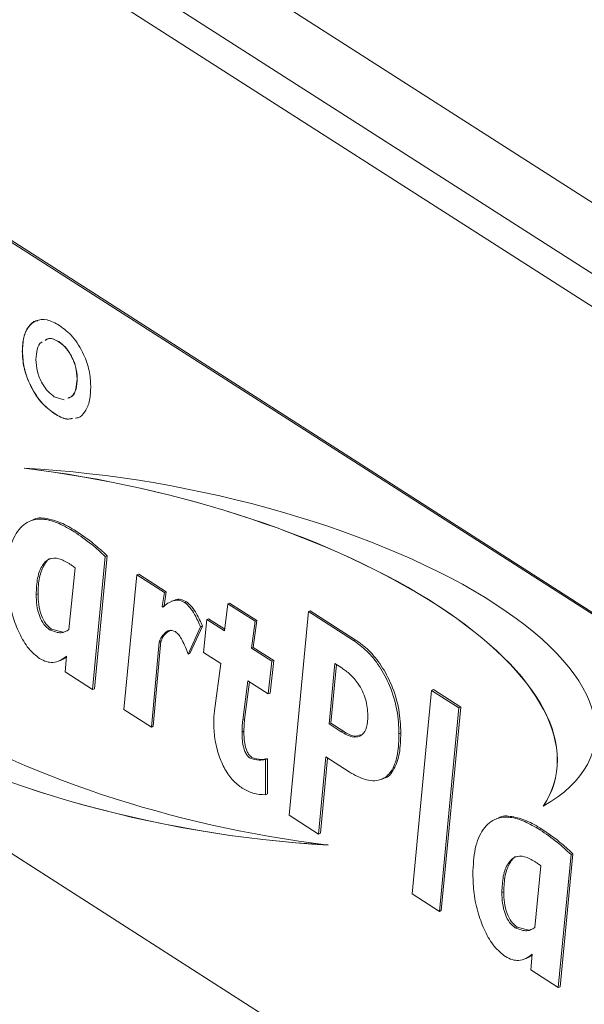
# Model space of a CAD drawing. Extents: x 19 to 29.8, y 0.6 to 8.7.
# Drawn here: x 24.5 to 24.6, y 5 to 5.1 of the extents above; entities that cross this region are included whole.
import ezdxf

# ---------------------------------------------------------------- set-up
doc = ezdxf.new("R2010")
doc.units = 0
doc.header["$MEASUREMENT"] = 0
doc.layers.get('0').update_dxf_attribs({"linetype": 'CONTINUOUS'})
doc.layers.add('D7', color=7, linetype='CONTINUOUS')

# ---------------------------------------------------------------- blocks, each defined once
blk = doc.blocks.new('A$C65B461B9')
at = {"color": 7, "linetype": 'Continuous', "lineweight": 15}
for p, q in [((2.714619102108887, 1.898363884598995), (2.85216316160388, 1.810341327176123)), ((2.711370474724976, 1.893769466414708), (2.849029541522622, 1.805673314971626)), ((2.710151076099965, 1.891433830999488), (2.886650990896374, 1.778476931378364)), ((2.72360820670227, 1.853878810730217), (2.832661058419621, 1.784086886449309)), ((2.723782715908822, 1.853946946162705), (2.83283556762618, 1.784155021881798)), ((2.759554510081099, 1.824390748078423), (2.759537079943843, 1.824383916536224)), ((2.756129350264178, 1.823456309875279), (2.756111920126916, 1.82344947833308)), ((2.761287227060162, 1.820913524022672), (2.761269796922907, 1.820906692480473)), ((2.759126570371347, 1.819205007895028), (2.760050421262864, 1.818900201208879)), ((2.759137775065522, 1.817628663014549), (2.759120241011285, 1.817621921467101)), ((2.7613188738605, 1.817222538686972), (2.761153082762934, 1.817204420309213)), ((2.757090890410911, 1.807599320277273), (2.756872753902716, 1.807514150986664)), ((2.760995661359008, 1.806497080327914), (2.761170148066864, 1.806565209265591)), ((2.763927709595141, 1.804169976790505), (2.762731606225937, 1.791652483589357)), ((2.764102114884711, 1.804238202217743), (2.762906115432482, 1.791720619021848)), ((2.763927709595141, 1.804169976790505), (2.764102114884711, 1.804238202217743)), ((2.760510590038084, 1.797279812563563), (2.76109024501169, 1.803093272600362)), ((2.765679563568764, 1.789765845308132), (2.766902948109394, 1.802441854803003)), ((2.766902948109394, 1.802441854803003), (2.767077457315953, 1.802509990235489)), ((2.766902948109394, 1.802441854803003), (2.769490249767568, 1.800786004652662)), ((2.767077457315953, 1.802509990235489), (2.769664758974105, 1.800854140085149)), ((2.757419861057155, 1.800588271482649), (2.757594370263714, 1.800656406915138)), ((2.769490249767568, 1.800786004652662), (2.76929500593344, 1.79946892398558)), ((2.769664758974105, 1.800854140085149), (2.769469411223003, 1.799537149412817)), ((2.769490249767568, 1.800786004652662), (2.769664758974105, 1.800854140085149)), ((2.76929500593344, 1.79946892398558), (2.769469411223003, 1.799537149412817)), ((2.76929500593344, 1.79946892398558), (2.769331591521453, 1.799385441759886)), ((2.77038310167649, 1.800032284689632), (2.770165069085284, 1.799947025404275)), ((2.771397154852398, 1.799840296471664), (2.771571537643272, 1.799908515404089)), ((2.775144294619157, 1.797167533176755), (2.775452455609109, 1.79971703239918)), ((2.775452455609109, 1.79971703239918), (2.775626964815675, 1.799785167831669)), ((2.775452455609109, 1.79971703239918), (2.778027500292861, 1.798069043299966)), ((2.775626964815675, 1.799785167831669), (2.778202009499406, 1.798137178732456)), ((2.773158164328262, 1.795142533011413), (2.773469322873428, 1.798239479723973)), ((2.773469322873428, 1.798239479723973), (2.773643832079973, 1.79830761515646)), ((2.773469322873428, 1.798239479723973), (2.775144294619157, 1.797167533176755)), ((2.773643832079973, 1.79830761515646), (2.775164511208526, 1.797334399807587)), ((2.781222496590079, 1.779818625790769), (2.783043996023149, 1.798978658864328)), ((2.783043996023149, 1.798978658864328), (2.783218401312705, 1.799046884291567)), ((2.783043996023149, 1.798978658864328), (2.787284834451679, 1.796264593260149)), ((2.783218401312705, 1.799046884291567), (2.787459343658231, 1.796332728692637)), ((2.758673858574067, 1.797270766576544), (2.758848367780612, 1.797338902009033)), ((2.758848367780612, 1.797338902009033), (2.759954171707751, 1.797057058302336)), ((2.772904267852415, 1.797545321187464), (2.771723545428525, 1.794961986827762)), ((2.773078777058966, 1.797613456619949), (2.771898054635084, 1.795030122260249)), ((2.772904267852415, 1.797545321187464), (2.773078777058966, 1.797613456619949)), ((2.778027500292861, 1.798069043299966), (2.777676677186147, 1.795546826274802)), ((2.778202009499406, 1.798137178732456), (2.777851082475717, 1.795615051702038)), ((2.778027500292861, 1.798069043299966), (2.778202009499406, 1.798137178732456)), ((2.832661058419621, 1.726561167183271), (2.72360820670227, 1.796353091464179)), ((2.76898684494348, 1.796112574028847), (2.768266761309949, 1.78811008515254)), ((2.769161250233051, 1.796180799456083), (2.768441270516501, 1.788178220585027)), ((2.76898684494348, 1.796112574028847), (2.769161250233051, 1.796180799456083)), ((2.777676677186147, 1.795546826274802), (2.777851082475717, 1.795615051702038)), ((2.777676677186147, 1.795546826274802), (2.779601811857152, 1.794314789098346)), ((2.777851082475717, 1.795615051702038), (2.779776321063718, 1.794382924530834)), ((2.787284834451679, 1.796264593260149), (2.787459343658231, 1.796332728692637)), ((2.760153586485682, 1.793302373702698), (2.760266503641521, 1.794770834422934)), ((2.771723545428525, 1.794961986827762), (2.771898054635084, 1.795030122260249)), ((2.774817881544347, 1.794080342034637), (2.773158164328262, 1.795142533011413)), ((2.759509426284698, 1.794312514630195), (2.759727562792893, 1.794397683920806)), ((2.774210737565337, 1.789644986670233), (2.774817881544347, 1.794080342034637)), ((2.779601811857152, 1.794314789098346), (2.779257065279179, 1.791239344535542)), ((2.779776321063718, 1.794382924530834), (2.779431574485745, 1.79130747996803)), ((2.779601811857152, 1.794314789098346), (2.779776321063718, 1.794382924530834)), ((2.785524457054184, 1.794095131760738), (2.784984362725101, 1.788398000464613)), ((2.785682826821375, 1.793993786505426), (2.78515887193166, 1.7884661358971)), ((2.786177364622109, 1.793677285318665), (2.785524457054184, 1.794095131760738)), ((2.762731606225937, 1.791652483589357), (2.760153586485682, 1.793302373702698)), ((2.777350182693038, 1.792459731622243), (2.776865111372114, 1.788748781324846)), ((2.777502981594193, 1.792361935083036), (2.777039620578673, 1.788816916757334)), ((2.779257065279179, 1.791239344535542), (2.777350182693038, 1.792459731622243)), ((2.762731606225937, 1.791652483589357), (2.762906115432482, 1.791720619021848)), ((2.779257065279179, 1.791239344535542), (2.779431574485745, 1.79130747996803)), ((2.792801633533845, 1.772408182126465), (2.794632288469149, 1.791562338662962)), ((2.794632288469149, 1.791562338662962), (2.794806693758719, 1.791630564090199)), ((2.794632288469149, 1.791562338662962), (2.797210330708101, 1.789912455044434)), ((2.794806693758719, 1.791630564090199), (2.797384839914645, 1.789980590476922)), ((2.797210330708101, 1.789912455044434), (2.795379779689778, 1.770758208513188)), ((2.797384839914645, 1.789980590476922), (2.795554184979348, 1.770826433940426)), ((2.797210330708101, 1.789912455044434), (2.797384839914645, 1.789980590476922)), ((2.768266761309949, 1.78811008515254), (2.765679563568764, 1.789765845308132)), ((2.768266761309949, 1.78811008515254), (2.768441270516501, 1.788178220585027)), ((2.776865111372114, 1.788748781324846), (2.777039620578673, 1.788816916757334)), ((2.784984362725101, 1.788398000464613), (2.78515887193166, 1.7884661358971)), ((2.784984362725101, 1.788398000464613), (2.786119344058751, 1.787671622853817)), ((2.78515887193166, 1.7884661358971), (2.786293853265303, 1.787739758286306)), ((2.776801014280021, 1.78763960547681), (2.77697552348658, 1.787707740909299)), ((2.786119344058751, 1.787671622853817), (2.786293853265303, 1.787739758286306)), ((2.791571540386133, 1.787486961159448), (2.791745945675704, 1.787555186586686)), ((2.77755768350158, 1.785185440507062), (2.777732192708132, 1.785253575939548)), ((2.784688458709585, 1.785291295369277), (2.783998884135332, 1.778041810277324)), ((2.786869936751582, 1.783895192040643), (2.784688458709585, 1.785291295369277)), ((2.779016080354825, 1.785063227610564), (2.779190485644396, 1.785131453037799)), ((2.779016080354825, 1.785063227610564), (2.779016080354825, 1.781741408932302)), ((2.779190485644396, 1.785131453037799), (2.779190485644396, 1.781809634359536)), ((2.784846828476791, 1.785189947301627), (2.784173393341884, 1.778109945709812)), ((2.789881939799567, 1.783181530424796), (2.790100076307748, 1.783266699715408)), ((2.779016080354825, 1.781741408932302), (2.779190485644396, 1.781809634359536)), ((2.783998884135332, 1.778041810277324), (2.781222496590079, 1.779818625790769)), ((2.800927586734627, 1.779544579798442), (2.800709450226439, 1.779459410507833)), ((2.783998884135332, 1.778041810277324), (2.784173393341884, 1.778109945709812)), ((2.804832357682724, 1.778442339849083), (2.805006762972287, 1.778510565276321)), ((2.807764302001875, 1.776115326306423), (2.806568325048342, 1.763597749605338)), ((2.807938811208427, 1.776183461738911), (2.806742834254887, 1.763665885037826)), ((2.807764302001875, 1.776115326306423), (2.807938811208427, 1.776183461738911)), ((2.804347182444818, 1.769225162079479), (2.804926941335413, 1.775038532121529)), ((2.795379779689778, 1.770758208513188), (2.792801633533845, 1.772408182126465)), ((2.801256579879567, 1.77253353749863), (2.801431089086119, 1.77260167293112)), ((2.795379779689778, 1.770758208513188), (2.795554184979348, 1.770826433940426)), ((2.80251055489779, 1.769216026097713), (2.802684960187346, 1.769284251524949)), ((2.802684960187346, 1.769284251524949), (2.803790868031466, 1.769002317823503)), ((2.803990282809398, 1.765247633223867), (2.804103096048262, 1.766716183938852)), ((2.803346122608435, 1.766257774151365), (2.803564259116623, 1.766342943441975)), ((2.806568325048342, 1.763597749605338), (2.803990282809398, 1.765247633223867)), ((2.806568325048342, 1.763597749605338), (2.806742834254887, 1.763665885037826))]:
    blk.add_line(p, q, dxfattribs=at)
for centre, major_axis, ratio, start_param, end_param in [((2.761421826113729, 1.792639265776978), (0.0448890723723596, -0.009202439395427498), 0.4095658510684889, 6.125083129948164, 8.051748527402774), ((2.767818947694767, 1.794572462871075), (0.04215628832964113, -0.008122770325589923), 0.3817475687720639, 5.868740324039138, 8.203464056290912), ((2.761439274101516, 1.792646081581747), (0.04488907237235907, -0.009202439395427501), 0.4095658510684908, 6.125083129948207, 8.051748527402761), ((2.773379188744688, 1.794906239885889), (0.04215628832964067, -0.008122770325590398), 0.3817475687720585, 2.727147670449328, 5.061871402701076), ((2.773396636732496, 1.794913055690658), (0.04215628832964066, -0.008122770325589924), 0.3817475687720811, 2.727147670449265, 5.061871402701115), ((2.77977631032574, 1.796839436979987), (0.04488907237235959, -0.009202439395426554), 0.4095658510684883, 2.983490476358284, 4.910155873812931)]:
    blk.add_ellipse(centre, major_axis=major_axis, ratio=ratio, start_param=start_param, end_param=end_param, dxfattribs=at)
for points, knots in [([(2.756111920126916, 1.82344947833308), (2.756135396490667, 1.823910627944186), (2.756182320211455, 1.824832357383142), (2.756647729343921, 1.825836940983979), (2.75739813464418, 1.826446085299838), (2.758423945114341, 1.826561875151237), (2.759221210301153, 1.826132663774983), (2.759620165116136, 1.825917884617386)], [0, 0, 0, 0, 0.1868350111293794, 0.3734391742684265, 0.5602266461035686, 0.7799355848662353, 1, 1, 1, 1]), ([(2.756129350264178, 1.823456309875279), (2.75615197660213, 1.823920140990845), (2.75619720132158, 1.824847230125528), (2.756675345060533, 1.82581164094082), (2.757155104564564, 1.826340636581897), (2.757512584718302, 1.826358509896789), (2.757567093134785, 1.826361235211975)], [0, 0, 0, 0, 0.3146260114367315, 0.6288632799820347, 0.9434092363025329, 0.9999999999999999, 0.9999999999999999, 0.9999999999999999, 0.9999999999999999]), ([(2.759620165116136, 1.825917884617386), (2.760042161297267, 1.825598861701844), (2.760884901274533, 1.824961762655422), (2.761884548050968, 1.823352990160799), (2.762477507698865, 1.821657740966818), (2.7625320357532, 1.820690985055824), (2.762559323705059, 1.820207182926991)], [0, 0, 0, 0, 0.2802429828968804, 0.559654270817052, 0.7796339295389079, 1, 1, 1, 1]), ([(2.758000744539945, 1.824375458229017), (2.757963771496254, 1.824359460157664), (2.757730700090516, 1.824258611198346), (2.757476374366544, 1.823695714482342), (2.757426356727198, 1.823040522028584), (2.757401342992093, 1.822712861413491)], [0, 0, 0, 0, 0.08613468479352168, 0.5429775334306366, 1, 1, 1, 1]), ([(2.759537079943843, 1.824383916536224), (2.759212138009065, 1.824555314936925), (2.758724571543024, 1.824812493538914), (2.758374711345216, 1.824579203457737), (2.758258017818012, 1.824501391112668)], [0, 0, 0, 0, 0.6664566934202688, 1, 1, 1, 1]), ([(2.759554510081099, 1.824390748078423), (2.759229611913678, 1.824562064608648), (2.758742055358827, 1.824819149768375), (2.758392174906444, 1.824586004476848), (2.758275447955267, 1.824508222654866)], [0, 0, 0, 0, 0.6663804725683539, 1, 1, 1, 1]), ([(2.761269796922907, 1.820906692480473), (2.76124301117007, 1.82128140905002), (2.761189453552415, 1.822030647903959), (2.760714273219282, 1.823124109153348), (2.760134822394686, 1.823940910471885), (2.75973643766817, 1.824236166145186), (2.759537079943843, 1.824383916536224)], [0, 0, 0, 0, 0.2796173202268419, 0.5590896628951989, 0.7793618188887557, 0.9999999999999999, 0.9999999999999999, 0.9999999999999999, 0.9999999999999999]), ([(2.761287227060162, 1.820913524022672), (2.761260441307325, 1.821288240592217), (2.761206883689677, 1.822037479446159), (2.760731703356544, 1.823130940695546), (2.760152252531949, 1.823947742014084), (2.759753867805433, 1.824242997687385), (2.759554510081099, 1.824390748078423)], [0, 0, 0, 0, 0.2796173202268419, 0.5590896628951989, 0.7793618188887557, 0.9999999999999999, 0.9999999999999999, 0.9999999999999999, 0.9999999999999999]), ([(2.759120241011285, 1.817621921467101), (2.758690057188868, 1.817949149507091), (2.757830858062473, 1.818602716729847), (2.756817687787116, 1.820244306416379), (2.75619921759014, 1.821967793980926), (2.756141031835273, 1.822955370473206), (2.756111920126916, 1.82344947833308)], [0, 0, 0, 0, 0.2802173470043761, 0.5596735330349469, 0.7796942617214224, 1, 1, 1, 1]), ([(2.759137775065522, 1.817628663014549), (2.758707556747584, 1.817955913094357), (2.757848330676598, 1.818609492425064), (2.756835116523771, 1.820251137581947), (2.756216648042614, 1.821974625607885), (2.756158462077639, 1.822962202043669), (2.756129350264178, 1.823456309875279)], [0, 0, 0, 0, 0.2802370703247171, 0.559685598760519, 0.7797002984890924, 1, 1, 1, 1]), ([(2.757401342992093, 1.822712861413491), (2.757425987858813, 1.822336654908713), (2.75747521458236, 1.821585203751713), (2.757937456541956, 1.820473108111422), (2.758524388944512, 1.819650668842921), (2.758925720153695, 1.819353652629643), (2.759126570371347, 1.819205007895028)], [0, 0, 0, 0, 0.2799160183576762, 0.5591163714232418, 0.7793553784739381, 1, 1, 1, 1]), ([(2.760414029505387, 1.819078941875036), (2.760545752185767, 1.819125391790544), (2.760882119723636, 1.819244006471537), (2.761201975198848, 1.819901862598028), (2.761247183905926, 1.820571663616117), (2.761269796922907, 1.820906692480473)], [0, 0, 0, 0, 0.2434038204877229, 0.6215569221997302, 1, 1, 1, 1]), ([(2.760431563559631, 1.819085683422486), (2.760563290854531, 1.819132124213495), (2.760899653180349, 1.819250709602253), (2.761219383526086, 1.819908771145495), (2.761264606145442, 1.820578511564126), (2.761287227060162, 1.820913524022672)], [0, 0, 0, 0, 0.2434114646834118, 0.6215450370414036, 0.9999999999999999, 0.9999999999999999, 0.9999999999999999, 0.9999999999999999]), ([(2.762559323705059, 1.820207182926991), (2.762539282726141, 1.819741761963266), (2.762499228052757, 1.818811553675795), (2.762063833114215, 1.817791424043695), (2.761582616526031, 1.817223117658421), (2.761207712551606, 1.817201704558071), (2.761135652625672, 1.817197588767012)], [0, 0, 0, 0, 0.3091063467246613, 0.6177918655233018, 0.9265361486117659, 1, 1, 1, 1]), ([(2.760850362180836, 1.817166456395635), (2.760670380219135, 1.817127422881924), (2.760147369102317, 1.817013995061679), (2.759527075303726, 1.817381128413954), (2.759120241011285, 1.817621921467101)], [0, 0, 0, 0, 0.3441264552721614, 1, 1, 1, 1]), ([(2.760849815563265, 1.817171278310179), (2.760675621321685, 1.817133932180871), (2.760158279163459, 1.817023017336832), (2.759544733687537, 1.817387142445517), (2.759137775065522, 1.817628663014549)], [0, 0, 0, 0, 0.3367099294396906, 1, 1, 1, 1]), ([(2.754686158127338, 1.802324933607533), (2.754724401539693, 1.803153422351817), (2.754800830563251, 1.80480914766129), (2.755590981287636, 1.806659300566946), (2.756778526289825, 1.807634363874108), (2.75817513290394, 1.807747997322101), (2.759569330008429, 1.807340239433817), (2.760520098160217, 1.806778203954151), (2.760995661359008, 1.806497080327914)], [0, 0, 0, 0, 0.1866680610117758, 0.3730539916443866, 0.5594215447504571, 0.7061613038582623, 0.8530252932837302, 1, 1, 1, 1]), ([(2.75707505633294, 1.80757879967832), (2.757086209523738, 1.807587937451069), (2.757426770539983, 1.807866957978085), (2.758374025634115, 1.807761356634836), (2.759737740170397, 1.807422087939166), (2.760692559091996, 1.806850907081353), (2.761170148066864, 1.806565209265591)], [0, 0, 0, 0, 0.0111511562507518, 0.3404988917744247, 0.6701254540731613, 1, 1, 1, 1]), ([(2.761170148066864, 1.806565209265591), (2.761722613649379, 1.806190360344026), (2.762709203297806, 1.805520957439236), (2.763676486247885, 1.804630170639456), (2.764102114884711, 1.804238202217743)], [0, 0, 0, 0, 0.559975044745693, 1, 1, 1, 1]), ([(2.760995661359008, 1.806497080327914), (2.761548119724605, 1.806122225228354), (2.762534738759225, 1.805452782607009), (2.76350204673658, 1.804561975514932), (2.763927709595141, 1.804169976790505)], [0, 0, 0, 0, 0.5599510512307802, 1, 1, 1, 1]), ([(2.760531921096447, 1.803497798798948), (2.76020298473664, 1.803681273508084), (2.759546075978985, 1.804047685245931), (2.758626839108256, 1.804030137441344), (2.757938804454856, 1.803338544764106), (2.757488344912129, 1.80218121904784), (2.7574427015556, 1.801119545845101), (2.757419861057155, 1.800588271482649)], [0, 0, 0, 0, 0.1869212364100615, 0.3732946922042735, 0.5597170731233074, 0.7796769941343543, 1, 1, 1, 1]), ([(2.758853812230971, 1.803992781474593), (2.75885130575838, 1.803992689235306), (2.758553507137226, 1.803981730115788), (2.758131496382884, 1.803352666552968), (2.757657990767189, 1.802263801565979), (2.757615588753989, 1.801192499619628), (2.757594370263714, 1.800656406915138)], [0, 0, 0, 0, 0.002518549934810045, 0.2992335522343186, 0.6493278281836117, 1, 1, 1, 1]), ([(2.76109024501169, 1.803093272600362), (2.760986234719997, 1.803174168991353), (2.760800532829041, 1.80331860289818), (2.760613984881918, 1.803443052515845), (2.760531921096447, 1.803497798798948)], [0, 0, 0, 0, 0.5600927979366908, 1, 1, 1, 1]), ([(2.757749353105485, 1.794566365810523), (2.757391373682108, 1.794848636537291), (2.756675154489077, 1.795413383276729), (2.755797230457556, 1.796924650495278), (2.755143374600099, 1.798646587612051), (2.754744994236273, 1.800516128029863), (2.754705780268448, 1.801721687761862), (2.754686158127338, 1.802324933607533)], [0, 0, 0, 0, 0.1861796890415122, 0.3724947802409346, 0.5593281471852332, 0.7794937426492141, 1, 1, 1, 1]), ([(2.757419861057155, 1.800588271482649), (2.757430009456616, 1.800259121055602), (2.757450265252817, 1.799602150072038), (2.757682117423524, 1.798599729524519), (2.758128964712807, 1.797710326560995), (2.758492182578703, 1.79741732263704), (2.758673858574067, 1.797270766576544)], [0, 0, 0, 0, 0.2810946136483546, 0.5610535172589365, 0.7804457141347992, 0.9999999999999999, 0.9999999999999999, 0.9999999999999999, 0.9999999999999999]), ([(2.757594370263714, 1.800656406915138), (2.757604517877294, 1.800327254874188), (2.757624772104915, 1.799670280669344), (2.757856623626058, 1.798667932331435), (2.758303427204599, 1.797778444564204), (2.758666651547085, 1.797485472151015), (2.758848367780612, 1.797338902009033)], [0, 0, 0, 0, 0.2810912991111356, 0.5610469015762642, 0.7803976925330665, 1, 1, 1, 1]), ([(2.769331591521453, 1.799385441759886), (2.769656591662734, 1.799646741688529), (2.770109357298463, 1.80001076500199), (2.770851272609722, 1.800096738263546), (2.771215326101338, 1.799925715060311), (2.771397154852398, 1.799840296471664)], [0, 0, 0, 0, 0.5601002830994014, 0.7802893861579, 1, 1, 1, 1]), ([(2.770379420655981, 1.79998344329584), (2.770433463267434, 1.800020645918642), (2.770620173248485, 1.800149175995384), (2.77102984669364, 1.800154993758392), (2.77139113104376, 1.799990603395007), (2.771571537643272, 1.799908515404089)], [0, 0, 0, 0, 0.1693957002507139, 0.5852394458553125, 1, 1, 1, 1]), ([(2.771397154852398, 1.799840296471664), (2.771567278471469, 1.799695797279428), (2.771908252249975, 1.799406181787853), (2.772426230077802, 1.798584821434797), (2.772722905693801, 1.79793969589748), (2.772904267852415, 1.797545321187464)], [0, 0, 0, 0, 0.2790363276240195, 0.5592643248810846, 1, 1, 1, 1]), ([(2.771571537643272, 1.799908515404089), (2.771741693782179, 1.799763992511239), (2.772082691960097, 1.799474364153159), (2.772600752962315, 1.798652962153833), (2.772897420251756, 1.798007832983053), (2.773078777058966, 1.797613456619949)], [0, 0, 0, 0, 0.2790847997240738, 0.559294591426528, 0.9999999999999999, 0.9999999999999999, 0.9999999999999999, 0.9999999999999999]), ([(2.758673858574067, 1.797270766576544), (2.759059505020279, 1.797116471405683), (2.759750711828101, 1.796839923096849), (2.760277648316343, 1.797144963835959), (2.760510590038084, 1.797279812563563)], [0, 0, 0, 0, 0.5579320716451702, 0.9999999999999999, 0.9999999999999999, 0.9999999999999999, 0.9999999999999999]), ([(2.770524467002797, 1.797102739783657), (2.770323179351667, 1.797167972467254), (2.769918593548869, 1.797299089391286), (2.769529896520051, 1.796933273353357), (2.769188799617115, 1.796597195323843), (2.769054023310108, 1.796273778849917), (2.76898684494348, 1.796112574028847)], [0, 0, 0, 0, 0.2782185691416124, 0.5592160399071713, 0.7802941249225956, 1, 1, 1, 1]), ([(2.770086134948638, 1.797242756478612), (2.769946311442258, 1.79716161066051), (2.769685677332074, 1.797010353059819), (2.769364888785727, 1.796660432797589), (2.769228995221209, 1.796340360377218), (2.769161250233051, 1.796180799456083)], [0, 0, 0, 0, 0.3672518088528984, 0.6845654989321415, 1, 1, 1, 1]), ([(2.771723545428525, 1.794961986827762), (2.771553463698087, 1.795418960826466), (2.771316475838251, 1.796055697586342), (2.77087724262071, 1.796799855865371), (2.770641883869462, 1.797001928733113), (2.770524467002797, 1.797102739783657)], [0, 0, 0, 0, 0.5602235951373264, 0.7806023051296923, 1, 1, 1, 1]), ([(2.787284834451679, 1.796264593260149), (2.787711331988039, 1.795957283452678), (2.788563571503818, 1.795343208248982), (2.789762311917205, 1.793863953925891), (2.790791782254413, 1.791940691863066), (2.791476806514705, 1.789668723152678), (2.791539926535538, 1.788215041798897), (2.791571540386133, 1.787486961159448)], [0, 0, 0, 0, 0.1870370841999396, 0.3737428249509395, 0.5603965957845412, 0.7798233245466974, 1, 1, 1, 1]), ([(2.787459343658231, 1.796332728692637), (2.787885840060209, 1.796025417367484), (2.78873807730923, 1.795411339131109), (2.789936804842416, 1.793932144361806), (2.790966191622456, 1.79200884969205), (2.791651214798936, 1.789736953120288), (2.791714332824458, 1.788283268741311), (2.791745945675704, 1.787555186586686)], [0, 0, 0, 0, 0.187039694754486, 0.3737480414353337, 0.5603904600565894, 0.7798202514490623, 1, 1, 1, 1]), ([(2.760266503641521, 1.794770834422934), (2.760072780193003, 1.794626347201119), (2.759685464075947, 1.794337470298802), (2.759045962069951, 1.794167770559334), (2.758390514044041, 1.794218424685414), (2.757963070148218, 1.794450387210097), (2.757749353105485, 1.794566365810523)], [0, 0, 0, 0, 0.280146307119625, 0.5601034913512511, 0.7800567937664961, 1, 1, 1, 1]), ([(2.760262711944737, 1.794722550732745), (2.760130162613304, 1.794611698972904), (2.759958159547939, 1.794467851830957), (2.759746915231997, 1.79442064026406), (2.75969846041512, 1.794409810965206)], [0, 0, 0, 0, 0.7706219139328382, 1, 1, 1, 1]), ([(2.788642571123514, 1.789198357309655), (2.788605957029286, 1.789704947484582), (2.78853281593052, 1.790716922867194), (2.787810780114771, 1.792173507182), (2.786978530634958, 1.793110822913391), (2.786444652541146, 1.793488300070807), (2.786177364622109, 1.793677285318665)], [0, 0, 0, 0, 0.2794150265429546, 0.558165441001792, 0.778793995861283, 1, 1, 1, 1]), ([(2.774134487415804, 1.788539287441647), (2.77413763312801, 1.788754276248327), (2.774143251746441, 1.789138271982313), (2.774190112762444, 1.789490126127199), (2.774210737565337, 1.789644986670233)], [0, 0, 0, 0, 0.559872903923101, 1, 1, 1, 1]), ([(2.786119344058751, 1.787671622853817), (2.786477805971924, 1.787469894774553), (2.78719224800604, 1.787067835269792), (2.788088196342624, 1.787227518433141), (2.78858335934903, 1.788048435126962), (2.788622811385697, 1.788814613349397), (2.788642571123514, 1.789198357309655)], [0, 0, 0, 0, 0.2808340361120426, 0.5597237325151528, 0.7794855641349347, 1, 1, 1, 1]), ([(2.776816268809679, 1.782363863416565), (2.776524605234929, 1.782580354390211), (2.775941873473361, 1.783012894403299), (2.775153371931321, 1.784125629233269), (2.774559068443065, 1.785520842991323), (2.774188479319431, 1.787056161067236), (2.774152496135276, 1.788044598330141), (2.774134487415804, 1.788539287441647)], [0, 0, 0, 0, 0.1866984136903174, 0.3730157102664576, 0.5595738535083712, 0.7795772910745591, 1, 1, 1, 1]), ([(2.776865111372114, 1.788748781324846), (2.776844818192078, 1.788547955499289), (2.776808576940969, 1.788189304013466), (2.776803325286355, 1.787807582966526), (2.776801014280021, 1.78763960547681)], [0, 0, 0, 0, 0.5599470056420687, 1, 1, 1, 1]), ([(2.777039620578673, 1.788816916757334), (2.777019327398623, 1.788616090931777), (2.776983086147514, 1.788257439445954), (2.776977834492907, 1.787875718399014), (2.77697552348658, 1.787707740909299)], [0, 0, 0, 0, 0.5599470056420687, 1, 1, 1, 1]), ([(2.776801014280021, 1.78763960547681), (2.776808442306834, 1.787214740357236), (2.776819562878696, 1.786578670615251), (2.777074512801104, 1.785746569737033), (2.777333761635642, 1.785352192647972), (2.777483086944425, 1.785240991739444), (2.77755768350158, 1.785185440507062)], [0, 0, 0, 0, 0.5004726589038873, 0.749262531459181, 0.8747422519647609, 1, 1, 1, 1]), ([(2.77697552348658, 1.787707740909299), (2.776982951513379, 1.787282875789725), (2.776994072085248, 1.78664680604774), (2.777249022007656, 1.785814705169521), (2.777508270842201, 1.785420328080463), (2.777657596150977, 1.785309127171931), (2.777732192708132, 1.785253575939548)], [0, 0, 0, 0, 0.5004726589038873, 0.749262531459181, 0.8747422519647609, 1, 1, 1, 1]), ([(2.786293853265303, 1.787739758286306), (2.786660669137728, 1.787515080679321), (2.787274440724754, 1.787139140754751), (2.787767940931172, 1.787320147994404), (2.787966504531557, 1.787392977648242)], [0, 0, 0, 0, 0.5976423154350702, 1, 1, 1, 1]), ([(2.791571540386133, 1.787486961159448), (2.791549021287071, 1.786840723829174), (2.791504034183124, 1.785549715434076), (2.790995923690982, 1.78398668640893), (2.78998484604146, 1.783047187850696), (2.788530309770291, 1.782976751808647), (2.787423938049525, 1.783588744588846), (2.786869936751582, 1.783895192040643)], [0, 0, 0, 0, 0.1870987247643888, 0.3737729361447649, 0.5601997872852836, 0.7797757443436164, 1, 1, 1, 1]), ([(2.791745945675704, 1.787555186586686), (2.791725021538543, 1.786903986377918), (2.791683220739554, 1.785603063486239), (2.791151275535857, 1.784114260410639), (2.790553657358419, 1.783306141910679), (2.790100951735237, 1.78328971680854), (2.790069538360203, 1.783288577065917)], [0, 0, 0, 0, 0.3259055915891074, 0.6510717271197708, 0.9757877655317229, 1, 1, 1, 1]), ([(2.777732192708132, 1.785253575939548), (2.778019130101921, 1.785167778426029), (2.778532887640491, 1.785014159133751), (2.778989080068978, 1.785095528892506), (2.779190485644396, 1.785131453037799)], [0, 0, 0, 0, 0.5585074130210899, 1, 1, 1, 1]), ([(2.77755768350158, 1.785185440507062), (2.777844619914998, 1.785099656503297), (2.778358412261237, 1.784946050468992), (2.778814640733518, 1.785027336985409), (2.779016080354825, 1.785063227610564)], [0, 0, 0, 0, 0.5584676679764898, 0.9999999999999999, 0.9999999999999999, 0.9999999999999999, 0.9999999999999999]), ([(2.779016080354825, 1.781741408932302), (2.778621981365202, 1.781749360937194), (2.777918326145457, 1.781763559069891), (2.777152969223277, 1.782180458510803), (2.776816268809679, 1.782363863416565)], [0, 0, 0, 0, 0.5600739944354338, 1, 1, 1, 1]), ([(2.800911671238364, 1.77952415568905), (2.800922859156348, 1.779533263017421), (2.801263874336971, 1.779810860442943), (2.802210529830379, 1.779707230189237), (2.803574433986594, 1.779367200038153), (2.804529214175272, 1.778796173473935), (2.805006762972287, 1.778510565276321)], [0, 0, 0, 0, 0.01117173417424124, 0.3405218873301032, 0.6701513258269237, 1, 1, 1, 1]), ([(2.798522854451054, 1.774270193128703), (2.798561110548174, 1.775098685424238), (2.798637564896463, 1.776754417275073), (2.799427660251492, 1.778604556147767), (2.800615253205191, 1.77957963206201), (2.802011848356305, 1.779693262292942), (2.803406054012367, 1.779285507902314), (2.804356803959887, 1.778723466312556), (2.804832357682724, 1.778442339849083)], [0, 0, 0, 0, 0.1866681153056671, 0.3730539749286851, 0.5594217137599257, 0.7061614928589285, 0.8530255022925188, 1, 1, 1, 1]), ([(2.804832357682724, 1.778442339849083), (2.805384813869022, 1.778067487961984), (2.806371387320848, 1.777398079365686), (2.807338672197265, 1.776507294272174), (2.807764302001875, 1.776115326306423)], [0, 0, 0, 0, 0.5599747137592204, 0.9999999999999999, 0.9999999999999999, 0.9999999999999999, 0.9999999999999999]), ([(2.805006762972287, 1.778510565276321), (2.805559251933442, 1.778135686060487), (2.806545850720088, 1.777466251183974), (2.807513180062568, 1.776575429167973), (2.807938811208427, 1.776183461738911)], [0, 0, 0, 0, 0.5599935542429805, 1, 1, 1, 1]), ([(2.804368617420185, 1.775443058320117), (2.804039647123755, 1.775626584619703), (2.803382750785364, 1.775993054649081), (2.802463505679238, 1.775975345408238), (2.801775503470953, 1.775283813026382), (2.801325034861417, 1.774126474775043), (2.801279410746634, 1.773064808389621), (2.801256579879567, 1.77253353749863)], [0, 0, 0, 0, 0.186944748459503, 0.3732960759052492, 0.5597180600355697, 0.7796775128752863, 1, 1, 1, 1]), ([(2.802690508554708, 1.775938040995761), (2.802687967375046, 1.775937979087768), (2.802390100615678, 1.775930722484295), (2.801968083614977, 1.775296110264063), (2.801494705117531, 1.774209513914964), (2.801452306390456, 1.773137922217932), (2.801431089086119, 1.77260167293112)], [0, 0, 0, 0, 0.002553085945350695, 0.2992623663874453, 0.6493346698086447, 1, 1, 1, 1]), ([(2.804926941335413, 1.775038532121529), (2.804822931043734, 1.775119428512522), (2.804637229152764, 1.775263862419348), (2.804450681205648, 1.775388312037012), (2.804368617420185, 1.775443058320117)], [0, 0, 0, 0, 0.5600927979366908, 1, 1, 1, 1]), ([(2.801586071927904, 1.766511631826503), (2.801228054608341, 1.766793916551583), (2.800511836413076, 1.76735863072965), (2.799633932761868, 1.768869990901551), (2.798980079146201, 1.770591844369635), (2.798581569475285, 1.772461492957054), (2.798542435934852, 1.773666990906383), (2.798522854451054, 1.774270193128703)], [0, 0, 0, 0, 0.1861998054180856, 0.3724950758277993, 0.5593269811783432, 0.7794978046896701, 1, 1, 1, 1]), ([(2.801256579879567, 1.77253353749863), (2.801266717972357, 1.772204382675858), (2.801286953200066, 1.771547402814467), (2.801518811969284, 1.770545056790834), (2.801965614046527, 1.769655568569661), (2.802328838572475, 1.769362596211943), (2.80251055489779, 1.769216026097713)], [0, 0, 0, 0, 0.2810912349161833, 0.5610468623799474, 0.7803976729236785, 1, 1, 1, 1]), ([(2.801431089086119, 1.77260167293112), (2.80144122694843, 1.772272518082), (2.801461461716105, 1.771615538168021), (2.801693323677032, 1.77061319250924), (2.802140084650137, 1.769723765804104), (2.802503279591217, 1.769430800985863), (2.802684960187346, 1.769284251524949)], [0, 0, 0, 0, 0.2811054618009219, 0.5610752586728677, 0.7804371712301491, 1, 1, 1, 1]), ([(2.80251055489779, 1.769216026097713), (2.802896204758131, 1.76906171353675), (2.803587383390134, 1.768785147781758), (2.804114275103078, 1.769090280942445), (2.804347182444818, 1.769225162079479)], [0, 0, 0, 0, 0.5579597552392906, 1, 1, 1, 1]), ([(2.804103096048262, 1.766716183938852), (2.803909372250732, 1.76657170921131), (2.803522080821178, 1.766282876220844), (2.802882620914584, 1.766112995521499), (2.802227237842661, 1.766163700851523), (2.801799790861775, 1.766395656483271), (2.801586071927904, 1.766511631826504)], [0, 0, 0, 0, 0.2801567926996131, 0.5600877441426378, 0.7800485615249023, 1, 1, 1, 1]), ([(2.804099430767142, 1.766667816748725), (2.803966871228699, 1.766556962023643), (2.80379485503121, 1.766413111128354), (2.803583611311911, 1.766365899724034), (2.80353515673885, 1.766355070486375)], [0, 0, 0, 0, 0.7706224202495304, 1, 1, 1, 1])]:
    blk.add_open_spline(points, degree=3, knots=knots, dxfattribs=at)

msp = doc.modelspace()

# ---------------------------------------------------------------- block references
at = {"layer": 'D7', "color": 7, "linetype": 'Continuous'}
msp.add_blockref('A$C65B461B9', (21.78553413640099, 3.230814720735978), dxfattribs=at)

doc.saveas('drawing.dxf')
